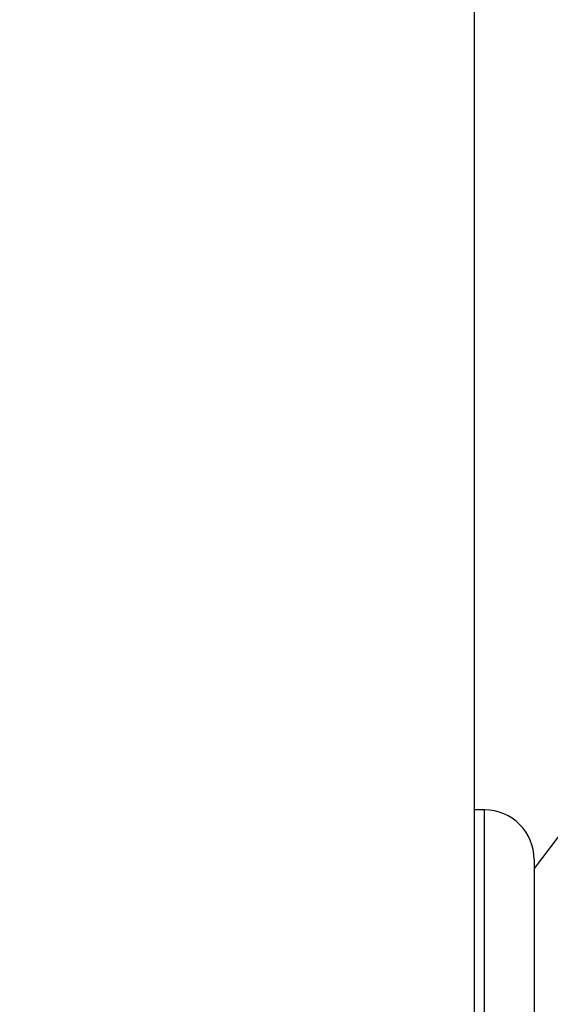
# Model space of a CAD drawing. Units: millimetres. Extents: x -254 to 429, y -265 to 260.
# Drawn here: x 36 to 40, y 158 to 164 of the extents above; entities that cross this region are included whole.
import ezdxf

# ---------------------------------------------------------------- set-up
doc = ezdxf.new("R2010")
doc.units = ezdxf.units.MM
doc.header["$PDSIZE"] = -1
doc.dimstyles.new('ISO-25', dxfattribs={"dimtxt": 4, "dimasz": 2.5, "dimexe": 1.25, "dimexo": 0.625, "dimgap": 4, "dimtad": 0, "dimdec": 1, "dimtxsty": 'Standard', "dimcen": 2.5, "dimclre": 253, "dimadec": 0, "dimazin": 0, "dimtfac": 1, "dimtdec": 1, "dimtmove": 0, "dimatfit": 3, "dimfxl": 1, "dimarcsym": 0})

# ---------------------------------------------------------------- blocks, each defined once
blk = doc.blocks.new('*D12')
at = {"color": 253, "lineweight": -2, "transparency": 16777216}
for p, q in [((-63.9993, 156.2937), (-63.9993, 206.9187)), ((45.0607, 156.2937), (45.0607, 206.9187))]:
    blk.add_line(p, q, dxfattribs=at)
at = {"color": 0, "lineweight": -2, "transparency": 16777216}
for p, q in [((-56.9993, 205.6687), (-24.4176, 205.6687)), ((38.0607, 205.6687), (5.4789, 205.6687))]:
    blk.add_line(p, q, dxfattribs=at)
at = {"color": 0, "transparency": 16777216}
for points in [[(-56.9993, 206.8354), (-56.9993, 204.502), (-63.9993, 205.6687)], [(38.0607, 206.8354), (38.0607, 204.502), (45.0607, 205.6687)]]:
    blk.add_solid(points, dxfattribs=at)
at = {"layer": 'Defpoints', "color": 0, "transparency": 16777216}
for p in [(45.0607, 205.6687), (-63.9993, 155.6687), (45.0607, 155.6687)]:
    blk.add_point(p, dxfattribs=at)
at = {"color": 0, "transparency": 16777216, "insert": (-9.4693, 205.6687), "char_height": 7, "attachment_point": 5}
blk.add_mtext('109,1', dxfattribs=at)

msp = doc.modelspace()

# ---------------------------------------------------------------- linework, layer by layer
at = {"color": 7, "linetype": 'Continuous', "lineweight": 25}
for p, q in [((39.2007, 82.3225), (39.2007, 173.5225)), ((39.2607, 159.1725), (39.2007, 159.1725)), ((39.799, 159.135), (39.5607, 158.8187)), ((39.5607, 158.8725), (39.5607, 146.9725))]:
    msp.add_line(p, q, dxfattribs=at)
at = {"color": 8, "linetype": 'Continuous', "lineweight": 25}
msp.add_line((39.2607, 146.6725), (39.2607, 159.1725), dxfattribs=at)
at = {"color": 7, "linetype": 'Continuous', "lineweight": 25}
msp.add_arc((39.2607, 158.8725), 0.3, 0, 90, dxfattribs=at)

# ---------------------------------------------------------------- dimensions: what is measured, and where the dimension line sits
dim = msp.add_linear_dim(base=(45.0607, 205.6687), p1=(-63.9993, 155.6687), p2=(45.0607, 155.6687), dimstyle='ISO-25', override={"dimtxt": 7, "dimasz": 7})
dim.commit()
dim.dimension.update_dxf_attribs({"geometry": '*D12', "text_midpoint": (-9.4693, 205.6687)})

doc.saveas('drawing.dxf')
